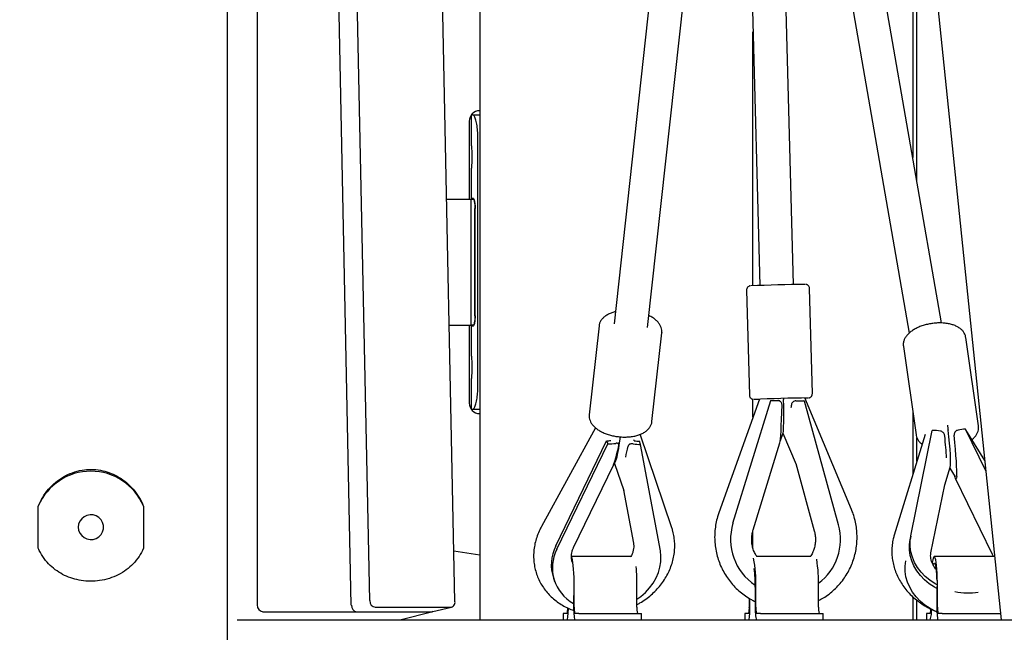
# Model space of a CAD drawing. Units: millimetres. Extents: x -23161 to -9337, y 3135 to 22661.
# Drawn here: x -17148 to -16680, y 17640 to 17931 of the extents above; entities that cross this region are included whole.
import ezdxf

# ---------------------------------------------------------------- set-up
doc = ezdxf.new("R2010")
doc.units = ezdxf.units.MM
doc.header["$PDSIZE"] = -1
doc.layers.add('размер', color=92, linetype='Continuous', lineweight=15)
doc.dimstyles.new('Размер М1.1', dxfattribs={"dimtxt": 300, "dimasz": 200, "dimexe": 1, "dimexo": 1, "dimgap": 50, "dimtad": 1, "dimdec": 0, "dimzin": 0, "dimtxsty": 'Standard', "dimcen": 2.5, "dimazin": 0, "dimtfac": 1, "dimtmove": 0, "dimatfit": 3, "dimfxl": 1, "dimtzin": 0, "dimarcsym": 0})

# ---------------------------------------------------------------- blocks, each defined once
blk = doc.blocks.new('*D10')
at = {"layer": 'Defpoints', "color": 0, "transparency": 16777216}
for p in [(-17127.82, 22646.41), (-21396.81, 16146.17), (-18317.17, 16146.17)]:
    blk.add_point(p, dxfattribs=at)
at = {"layer": 'размер', "color": 0, "lineweight": -2, "transparency": 16777216}
for p, q in [((-17128.82, 22646.41), (-21397.81, 22646.41)), ((-21396.81, 22446.41), (-21396.81, 16346.17)), ((-18318.17, 16146.17), (-21397.81, 16146.17))]:
    blk.add_line(p, q, dxfattribs=at)
at = {"layer": 'размер', "color": 0, "transparency": 16777216}
for points in [[(-21430.15, 22446.41), (-21363.48, 22446.41), (-21396.81, 22646.41)], [(-21430.15, 16346.17), (-21363.48, 16346.17), (-21396.81, 16146.17)]]:
    blk.add_solid(points, dxfattribs=at)
at = {"layer": 'размер', "color": 0, "transparency": 16777216, "insert": (-21596.81, 19396.29), "char_height": 300, "attachment_point": 5, "rotation": 90}
blk.add_mtext('6500', dxfattribs=at)

msp = doc.modelspace()

# ---------------------------------------------------------------- linework, layer by layer
at = {"color": 7, "linetype": 'Continuous', "lineweight": 25}
for p, q in [((-17049.12, 17370.88), (-17049.12, 19148.17)), ((-17034.96, 19148.17), (-17034.96, 17653.2)), ((-16805.15, 18143.86), (-16795.79, 17805.08)), ((-16981.48, 17655.25), (-16990.72, 18105.11)), ((-16990.21, 17653.13), (-16999.45, 18102.99)), ((-16940.9, 17654.79), (-16950.07, 18101.28)), ((-16929.12, 18076.17), (-16929.12, 17646.17)), ((-16725.11, 18071.32), (-16681.05, 17646.17)), ((-16723.12, 18052.14), (-16723.12, 17865.94)), ((-16779.79, 17805.51), (-16786.21, 18037.8)), ((-16709.41, 17787.26), (-16752.63, 18035.31)), ((-16849.32, 17785.03), (-16822.22, 18031.68)), ((-16768.61, 18033.82), (-16724.81, 17782.44)), ((-16721.12, 17854.46), (-16721.12, 18032.85)), ((-16838.55, 18029.58), (-16865.23, 17786.78)), ((-16799.12, 17804.98), (-16799.12, 17925.78)), ((-16933.12, 17886.17), (-16933.12, 17871.66)), ((-16932.33, 17886.17), (-16933.12, 17886.17)), ((-16932.33, 17886.17), (-16929.12, 17886.17)), ((-16934.12, 17883.17), (-16934.12, 17846.17)), ((-16930.04, 17756.17), (-16930.04, 17876.17)), ((-16933.12, 17860.74), (-16933.12, 17846.57)), ((-16944.83, 17846.17), (-16933.12, 17846.17)), ((-16933.12, 17846.57), (-16932.29, 17846.57)), ((-16933.12, 17841.67), (-16933.12, 17846.17)), ((-16933.12, 17846.17), (-16932.29, 17846.17)), ((-16933.02, 17846.57), (-16933.02, 17846.17)), ((-16932.29, 17846.17), (-16932.19, 17846.17)), ((-16933.12, 17790.67), (-16933.12, 17841.67)), ((-16931.41, 17790.67), (-16931.41, 17841.67)), ((-16931.31, 17790.67), (-16931.31, 17841.67)), ((-16802.17, 17802.87), (-16800.85, 17752.89)), ((-16770.86, 17753.69), (-16772.19, 17803.67)), ((-16933.12, 17786.17), (-16933.12, 17790.67)), ((-16943.6, 17786.17), (-16933.12, 17786.17)), ((-16934.12, 17786.17), (-16934.12, 17749.17)), ((-16932.29, 17786.17), (-16933.12, 17786.17)), ((-16933.12, 17785.77), (-16933.12, 17771.66)), ((-16932.29, 17785.77), (-16933.12, 17785.77)), ((-16933.02, 17786.17), (-16933.02, 17785.77)), ((-16932.29, 17786.17), (-16932.19, 17786.17)), ((-16872.37, 17785.85), (-16877.01, 17743.62)), ((-16847.19, 17740.34), (-16842.55, 17782.58)), ((-16842.54, 17782.71), (-16842.55, 17782.58)), ((-16691.85, 17738.3), (-16697.89, 17780.4)), ((-16727.58, 17776.14), (-16721.54, 17734.04)), ((-16933.12, 17760.74), (-16933.12, 17746.17)), ((-16796.07, 17751.02), (-16815.38, 17696.91)), ((-16808.65, 17692.04), (-16790.61, 17750.39)), ((-16799.12, 17742.47), (-16799.12, 17750.96)), ((-16790.86, 17750.4), (-16790.61, 17750.39)), ((-16787.11, 17750.34), (-16787.25, 17750.34)), ((-16784.55, 17751.35), (-16784.54, 17750.83)), ((-16774.67, 17750.15), (-16774.92, 17750.16)), ((-16758.41, 17691.29), (-16774.67, 17750.15)), ((-16752.27, 17698.63), (-16774.52, 17751.59)), ((-16932.33, 17746.17), (-16933.12, 17746.17)), ((-16929.12, 17746.17), (-16932.33, 17746.17)), ((-16723.12, 17745.05), (-16723.12, 17715.02)), ((-16873.99, 17737.38), (-16899.76, 17690.52)), ((-16786.11, 17731.32), (-16784.78, 17735.04)), ((-16784.85, 17734.86), (-16778.62, 17720.04)), ((-16724.07, 17686.02), (-16713.85, 17736.09)), ((-16688.38, 17716.98), (-16698.04, 17736.74)), ((-16688.88, 17721.79), (-16697.89, 17736.46)), ((-16892.92, 17681.24), (-16868.74, 17731.26)), ((-16868.74, 17731.26), (-16868.2, 17729.72)), ((-16862.97, 17729.5), (-16863.24, 17730.26)), ((-16862.45, 17731.04), (-16862.18, 17733.11)), ((-16855.64, 17731.24), (-16855.79, 17731.68)), ((-16852.59, 17729.47), (-16853.13, 17731.01)), ((-16837.74, 17689.88), (-16852.79, 17734.32)), ((-16799.07, 17688.83), (-16786.27, 17730.24)), ((-16717.22, 17734.23), (-16731.92, 17686.38)), ((-16721.12, 17721.53), (-16721.12, 17732.62)), ((-16703.39, 17734.48), (-16703.56, 17733.63)), ((-16892.38, 17679.7), (-16868.2, 17729.72)), ((-16843.19, 17678.9), (-16852.59, 17729.47)), ((-16866.17, 17718.39), (-16864.54, 17721.36)), ((-16884.46, 17680.56), (-16865.53, 17719.72)), ((-16865.01, 17720.51), (-16860.6, 17707.52)), ((-16778.8, 17720.47), (-16769.94, 17688.4)), ((-16707.85, 17710.26), (-16705.26, 17718.68)), ((-16705.42, 17718.15), (-16702.9, 17714.03)), ((-16702.93, 17713.39), (-16685.32, 17677.34)), ((-16860.68, 17707.75), (-16856, 17682.54)), ((-16714.46, 17677.9), (-16707.83, 17710.37)), ((-17139.12, 17680.12), (-17139.12, 17700.2)), ((-17089.12, 17700.2), (-17089.12, 17680.12)), ((-16799.12, 17680.21), (-16799.12, 17688.64)), ((-16724.1, 17685.88), (-16724.42, 17684.27)), ((-16929.12, 17676.81), (-16941.39, 17678.8)), ((-16857.25, 17676.17), (-16885.51, 17676.17)), ((-16771.61, 17676.17), (-16797.38, 17676.17)), ((-16684.16, 17676.17), (-16712.9, 17676.17)), ((-16894.03, 17665.91), (-16893.49, 17664.37)), ((-16884.14, 17652.17), (-16884.14, 17661.67)), ((-16854.31, 17652.17), (-16854.31, 17661.67)), ((-16798.06, 17661.67), (-16798.06, 17652.17)), ((-16797.74, 17652.17), (-16797.74, 17661.67)), ((-16767.91, 17652.17), (-16767.91, 17661.67)), ((-16711.66, 17661.93), (-16711.66, 17661.67)), ((-16711.66, 17661.67), (-16711.66, 17652.17)), ((-16711.34, 17652.17), (-16711.34, 17661.67)), ((-16884.46, 17657.71), (-16884.46, 17652.17)), ((-16800.87, 17656.3), (-16800.87, 17652.17)), ((-16800.55, 17652.17), (-16800.55, 17656.1)), ((-16723.12, 17657.1), (-16723.12, 17646.17)), ((-16721.12, 17646.17), (-16721.12, 17655.37)), ((-16978.79, 17652.05), (-16943.09, 17652.05)), ((-16951.36, 17649.98), (-16942.63, 17652.1)), ((-17041.03, 17646.17), (-16335.2, 17646.17)), ((-17032.27, 17649.93), (-16951.82, 17649.93)), ((-16987.52, 17649.93), (-16951.82, 17649.93)), ((-16967.08, 17646.17), (-16951.36, 17649.98)), ((-16889.45, 17649.17), (-16889.45, 17646.17)), ((-16889.45, 17649.17), (-16889.44, 17649.17)), ((-16887.59, 17649.17), (-16889.44, 17649.17)), ((-16881.97, 17649.17), (-16883.81, 17649.17)), ((-16881.97, 17649.17), (-16881.71, 17649.17)), ((-16881.71, 17649.17), (-16852.23, 17649.17)), ((-16852.23, 17649.17), (-16852.13, 17649.17)), ((-16852.13, 17646.17), (-16852.13, 17649.17)), ((-16803.05, 17649.17), (-16803.05, 17646.17)), ((-16803.05, 17649.17), (-16803.04, 17649.17)), ((-16801.19, 17649.17), (-16803.04, 17649.17)), ((-16795.57, 17649.17), (-16797.41, 17649.17)), ((-16795.57, 17649.17), (-16795.31, 17649.17)), ((-16795.31, 17649.17), (-16765.83, 17649.17)), ((-16765.83, 17649.17), (-16765.73, 17649.17)), ((-16765.73, 17646.17), (-16765.73, 17649.17)), ((-16716.65, 17649.17), (-16716.65, 17646.17)), ((-16716.65, 17649.17), (-16716.64, 17649.17)), ((-16714.79, 17649.17), (-16716.64, 17649.17)), ((-16709.17, 17649.17), (-16711.01, 17649.17)), ((-16709.17, 17649.17), (-16708.91, 17649.17)), ((-16708.91, 17649.17), (-16681.36, 17649.17))]:
    msp.add_line(p, q, dxfattribs=at)
at = {"color": 7, "linetype": 'Continuous', "lineweight": 25, "flags": 128}
for points in [[(-17120.12, 17690.16), (-17119.93, 17688.69), (-17119.38, 17687.31), (-17118.5, 17686.12), (-17117.34, 17685.17), (-17115.98, 17684.54), (-17114.5, 17684.26), (-17113, 17684.36), (-17111.57, 17684.81), (-17110.3, 17685.61), (-17109.27, 17686.69), (-17108.54, 17687.98), (-17108.17, 17689.42), (-17108.17, 17690.9), (-17108.54, 17692.34), (-17109.27, 17693.63), (-17110.3, 17694.71), (-17111.57, 17695.51), (-17113, 17695.96), (-17114.5, 17696.06), (-17115.98, 17695.78), (-17117.34, 17695.15), (-17118.5, 17694.2), (-17119.38, 17693.01), (-17119.93, 17691.63), (-17120.12, 17690.16)], [(-16711.66, 17660.97), (-16712.84, 17661.63), (-16715.29, 17663.28), (-16717.51, 17665.14), (-16719.48, 17667.2), (-16721.17, 17669.42), (-16722.55, 17671.77), (-16723.61, 17674.23), (-16724.33, 17676.76), (-16724.7, 17679.32), (-16724.72, 17681.88), (-16724.39, 17684.4)], [(-16711.54, 17662.68), (-16712.52, 17663.25), (-16714.97, 17664.89), (-16717.19, 17666.75), (-16719.16, 17668.81), (-16720.85, 17671.03), (-16722.23, 17673.39), (-16723.29, 17675.84), (-16724.01, 17678.37), (-16724.39, 17680.93), (-16724.41, 17683.49), (-16724.07, 17686.02)], [(-16854.31, 17655.88), (-16852.49, 17657.21), (-16850.26, 17659.16), (-16848.29, 17661.3), (-16846.59, 17663.6), (-16845.19, 17666.03), (-16844.11, 17668.55), (-16843.36, 17671.14), (-16842.95, 17673.75), (-16842.9, 17676.35), (-16843.19, 17678.9)], [(-16884.14, 17661.67), (-16884.16, 17663.93), (-16884.21, 17666.15), (-16884.31, 17668.25), (-16884.44, 17670.19), (-16884.6, 17671.92), (-16884.78, 17673.4), (-16884.99, 17674.59), (-16885.22, 17675.46), (-16885.46, 17675.99), (-16885.51, 17676.06)], [(-16711.61, 17649.74), (-16712.21, 17650.02), (-16714.85, 17651.42), (-16717.3, 17653.06), (-16719.52, 17654.93), (-16721.49, 17656.98), (-16723.18, 17659.2), (-16724.56, 17661.56), (-16725.62, 17664.02), (-16726.34, 17666.54), (-16726.71, 17669.11), (-16726.73, 17671.67), (-16726.4, 17674.19)], [(-16711.34, 17661.67), (-16711.36, 17663.93), (-16711.42, 17666.15), (-16711.51, 17668.25), (-16711.64, 17670.19), (-16711.8, 17671.92), (-16711.98, 17673.4), (-16712.19, 17674.59), (-16712.42, 17675.46), (-16712.66, 17675.99), (-16712.9, 17676.17), (-16713.15, 17675.99), (-16713.39, 17675.46), (-16713.62, 17674.59), (-16713.83, 17673.4), (-16713.86, 17673.15)], [(-16713.39, 17672.26), (-16713.24, 17672.73), (-16713.02, 17673.12), (-16712.79, 17673.12), (-16712.56, 17672.73), (-16712.35, 17671.96), (-16712.16, 17670.84), (-16711.99, 17669.41), (-16711.85, 17667.72), (-16711.75, 17665.82), (-16711.71, 17664.78)], [(-16887.59, 17646.17), (-16887.47, 17646.28), (-16887.35, 17646.62), (-16887.23, 17647.18), (-16887.14, 17647.92), (-16887.05, 17648.83), (-16887, 17649.87), (-16886.96, 17651), (-16886.95, 17651.57)], [(-16884.46, 17652.17), (-16884.45, 17651), (-16884.41, 17649.87), (-16884.35, 17648.83), (-16884.27, 17647.92), (-16884.17, 17647.18), (-16884.06, 17646.62), (-16883.94, 17646.28), (-16883.81, 17646.17)], [(-16801.19, 17646.17), (-16801.07, 17646.28), (-16800.95, 17646.62), (-16800.83, 17647.18), (-16800.74, 17647.92), (-16800.66, 17648.83), (-16800.6, 17649.87), (-16800.56, 17651), (-16800.55, 17652.17)], [(-16798.06, 17652.17), (-16798.05, 17651), (-16798.01, 17649.87), (-16797.95, 17648.83), (-16797.87, 17647.92), (-16797.77, 17647.18), (-16797.66, 17646.62), (-16797.54, 17646.28), (-16797.41, 17646.17)], [(-16711.66, 17652.17), (-16711.65, 17651), (-16711.61, 17649.87), (-16711.55, 17648.83), (-16711.47, 17647.92), (-16711.37, 17647.18), (-16711.26, 17646.62), (-16711.14, 17646.28), (-16711.01, 17646.17)], [(-16951.36, 17649.98), (-16951.37, 17649.98), (-16951.82, 17649.93)], [(-16951.82, 17649.93), (-16951.37, 17649.98), (-16951.36, 17649.98)]]:
    msp.add_lwpolyline(points, dxfattribs=at)
at = {"color": 7, "linetype": 'Continuous', "lineweight": 25}
for centre, radius, start, end in [((-16929.12, 17883.17), 5, 90, 180), ((-16752.89, 16508.24), 1297.55, 90.943, 92.09031), ((-16929.12, 17749.17), 5, 180, 270), ((-16752.36, 16489.14), 1262.66, 90.92781, 92.10751), ((-16799.09, 17859.17), 108.22, 270.1599, 271.5906), ((-16776.15, 17811.91), 60.37, 271.5501, 273.1651), ((-17114.12, 17689.64), 27.14, 22.9103, 157.0897), ((-16783.78, 17684.33), 26.03, 162.7784, 236.7226), ((-16783.52, 17684.34), 26.06, 306.7717, 15.4618), ((-16875.17, 17672.25), 19.9, 153.1363, 198.5544), ((-16875.3, 17670.81), 19.25, 152.5052, 241.5881), ((-16859.07, 17663.8), 61.37, 358.0036, 10.9249), ((-16835.91, 17663.57), 68.03, 358.3968, 9.5593), ((-16956.32, 17662.29), 102.01, 359.649, 5.1432), ((-16872.22, 17662.34), 74.16, 359.4808, 6.3464), ((-16978.41, 17655.09), 3.07, 177.1493, 262.9241), ((-16696.63, 17690), 31.1, 258.1408, 278.7093), ((-17031.89, 17652.99), 3.08, 176.0116, 262.7945), ((-16987.14, 17652.97), 3.07, 177.1493, 262.9241), ((-16943.32, 17654.48), 2.44, 275.4178, 7.3241), ((-16893.76, 17651.24), 6.51, 341.4233, 4.3152), ((-16876.95, 17651.43), 7.23, 174.1118, 198.2162), ((-16847.13, 17651.43), 7.23, 174.1118, 198.2162), ((-16808.06, 17651.43), 7.23, 341.7838, 5.8882), ((-16790.55, 17651.43), 7.23, 174.1118, 198.2162), ((-16760.73, 17651.43), 7.23, 174.1118, 198.2162), ((-16718.63, 17650.79), 4.16, 337.0887, 5.8115), ((-16726.68, 17650.19), 12.55, 341.2854, 3.7849), ((-16704.15, 17651.43), 7.23, 174.1118, 198.2162)]:
    msp.add_arc(centre, radius, start, end, dxfattribs=at)
for centre, major_axis, ratio, start_param, end_param in [((-16791.54, 17750.43), (11.46, -0.17), 0.002522, 4.793657, 5.103901), ((-16785.46, 17756.96), (-0.61, 22.01), 0.035344, 3.232395, 4.429179), ((-16775.6, 17750.19), (11.46, -0.17), 0.002522, 4.437256, 4.793657), ((-16775.6, 17750.19), (8.33, -0.13), 0.002522, 4.425596, 4.793657), ((-16785.78, 17769.08), (0.59, 39.04), 0.023832, 3.242227, 4.151905), ((-16781.27, 17770.71), (0.59, 39.04), 0.023832, 4.059866, 4.099555), ((-16715.01, 17730.17), (11.36, 1.44), 0.506513, 1.047781, 1.404183), ((-16707.87, 17737.43), (-2.41, 19.03), 0.073675, 3.303287, 4.646274), ((-16699.21, 17730.83), (11.36, 1.44), 0.506513, 1.404183, 1.714427), ((-16870.19, 17735.37), (8.24, -1.11), 0.479899, 4.952684, 5.210308), ((-16863.26, 17740.29), (1.71, 19.33), 0.094832, 3.353761, 4.222072), ((-16854.58, 17735.12), (8.24, -1.11), 0.479899, 4.64816, 4.952684), ((-16797.73, 17730.41), (11.46, -0.17), 0.002522, 6.263081, 6.302101), ((-16711.44, 17747.63), (-4.25, 33.41), 0.05722, 3.88424, 4.270956), ((-16706.8, 17746.38), (-4.25, 33.41), 0.05722, 3.413628, 4.323306), ((-16870.19, 17735.37), (11.33, -1.52), 0.479899, 4.952684, 5.309086), ((-16861.76, 17752.81), (4.55, 33.97), 0.080378, 3.381888, 3.944151), ((-16857.58, 17751.28), (4.55, 33.97), 0.080378, 3.764647, 3.996501), ((-16854.58, 17735.12), (11.33, -1.52), 0.479899, 4.64244, 4.952684), ((-16706.8, 17746.38), (-4.25, 33.41), 0.05722, 2.78413, 3.210883), ((-16691.05, 17714.14), (11.36, 1.44), 0.506513, 2.873606, 3.076352)]:
    msp.add_ellipse(centre, major_axis=major_axis, ratio=ratio, start_param=start_param, end_param=end_param, dxfattribs=at)
for points, knots in [([(-16930.04, 17876.17), (-16930.08, 17877.29), (-16930.14, 17879.54), (-16930.64, 17882.53), (-16931.29, 17884.79), (-16931.9, 17885.99), (-16932.21, 17886.12), (-16932.33, 17886.17)], [0, 0, 0, 0, 0.214163, 0.428331, 0.642283, 0.855395, 1, 1, 1, 1]), ([(-16933.12, 17871.66), (-16933.12, 17871.6), (-16933.11, 17871.49), (-16933.03, 17870.58), (-16932.94, 17869.28), (-16932.88, 17867.67), (-16932.86, 17865.87), (-16932.89, 17864.04), (-16932.98, 17862.37), (-16933.07, 17861.2), (-16933.12, 17860.64), (-16933.12, 17860.72), (-16933.12, 17860.74)], [0, 0, 0, 0, 0.110301, 0.217145, 0.317983, 0.415904, 0.514438, 0.618034, 0.728312, 0.843963, 0.960979, 1, 1, 1, 1]), ([(-16932.29, 17846.57), (-16932.18, 17846.49), (-16931.96, 17846.34), (-16931.63, 17845.23), (-16931.42, 17843.87), (-16931.33, 17842.64), (-16931.32, 17841.99), (-16931.31, 17841.67)], [0, 0, 0, 0, 0.250348, 0.499304, 0.748444, 0.875101, 1, 1, 1, 1]), ([(-16932.29, 17846.17), (-16932.19, 17846.1), (-16931.99, 17845.96), (-16931.69, 17844.94), (-16931.5, 17843.7), (-16931.42, 17842.56), (-16931.41, 17841.96), (-16931.41, 17841.67)], [0, 0, 0, 0, 0.249729, 0.499291, 0.748565, 0.873904, 1, 1, 1, 1]), ([(-16932.19, 17846.17), (-16932.09, 17846.1), (-16931.89, 17845.96), (-16931.59, 17844.97), (-16931.46, 17843.96), (-16931.4, 17843.46)], [0, 0, 0, 0, 0.339217, 0.676537, 1, 1, 1, 1]), ([(-16772.2, 17803.64), (-16772.19, 17803.67), (-16772.15, 17803.94), (-16772.32, 17804.4), (-16772.63, 17804.91), (-16773, 17805.25), (-16773.36, 17805.45), (-16773.66, 17805.55), (-16773.86, 17805.59), (-16773.92, 17805.6), (-16773.94, 17805.6)], [0, 0, 0, 0, 0.025301, 0.276925, 0.474774, 0.640257, 0.779791, 0.892757, 0.971379, 1, 1, 1, 1]), ([(-16800.43, 17804.91), (-16800.44, 17804.91), (-16800.46, 17804.91), (-16800.56, 17804.89), (-16800.8, 17804.84), (-16801.23, 17804.66), (-16801.74, 17804.24), (-16802.12, 17803.61), (-16802.15, 17803.13), (-16802.17, 17802.9)], [0, 0, 0, 0, 0.025062, 0.081752, 0.150288, 0.299866, 0.534983, 0.780803, 1, 1, 1, 1]), ([(-16864.59, 17792.56), (-16864.83, 17792.51), (-16865.73, 17792.32), (-16867.13, 17791.79), (-16868.75, 17791), (-16870.07, 17790.03), (-16871.11, 17788.96), (-16871.84, 17787.78), (-16872.26, 17786.75), (-16872.31, 17786.11), (-16872.32, 17785.93)], [0, 0, 0, 0, 0.05738, 0.213325, 0.370804, 0.529147, 0.669041, 0.802867, 0.946321, 1, 1, 1, 1]), ([(-16931.31, 17790.67), (-16931.33, 17790.12), (-16931.35, 17789.04), (-16931.54, 17787.58), (-16931.8, 17786.48), (-16932.07, 17785.86), (-16932.22, 17785.8), (-16932.29, 17785.77)], [0, 0, 0, 0, 0.209475, 0.418631, 0.633652, 0.846338, 1, 1, 1, 1]), ([(-16931.41, 17790.67), (-16931.41, 17790.37), (-16931.42, 17789.78), (-16931.5, 17788.64), (-16931.69, 17787.39), (-16931.99, 17786.37), (-16932.19, 17786.24), (-16932.29, 17786.17)], [0, 0, 0, 0, 0.125244, 0.250879, 0.500352, 0.749718, 1, 1, 1, 1]), ([(-16931.43, 17788.64), (-16931.48, 17788.23), (-16931.6, 17787.31), (-16931.89, 17786.38), (-16932.09, 17786.24), (-16932.19, 17786.17)], [0, 0, 0, 0, 0.285507, 0.641674, 1, 1, 1, 1]), ([(-16842.56, 17782.75), (-16842.54, 17783.12), (-16842.5, 17783.93), (-16842.82, 17785.17), (-16843.4, 17786.43), (-16844.28, 17787.65), (-16845.44, 17788.8), (-16846.88, 17789.85), (-16847.99, 17790.53), (-16848.65, 17790.82), (-16848.68, 17790.83)], [0, 0, 0, 0, 0.112007, 0.247595, 0.385596, 0.529263, 0.679339, 0.833926, 0.990169, 1, 1, 1, 1]), ([(-16697.94, 17780.47), (-16697.97, 17780.73), (-16698.07, 17781.44), (-16698.58, 17782.5), (-16699.39, 17783.61), (-16700.46, 17784.6), (-16701.8, 17785.47), (-16703.38, 17786.18), (-16705.17, 17786.73), (-16707.13, 17787.1), (-16709.2, 17787.29), (-16711.34, 17787.29), (-16713.5, 17787.11), (-16715.64, 17786.75), (-16717.73, 17786.23), (-16719.72, 17785.54), (-16721.57, 17784.7), (-16723.25, 17783.72), (-16724.72, 17782.6), (-16725.94, 17781.36), (-16726.84, 17780.05), (-16727.33, 17778.91), (-16727.49, 17778.24), (-16727.54, 17778)], [0, 0, 0, 0, 0.027105, 0.071782, 0.116843, 0.163542, 0.212396, 0.262995, 0.314411, 0.365806, 0.416947, 0.467847, 0.518594, 0.569293, 0.620046, 0.670943, 0.722108, 0.773669, 0.82573, 0.878266, 0.930668, 0.975941, 1, 1, 1, 1]), ([(-16727.54, 17778), (-16727.58, 17777.72), (-16727.68, 17777.11), (-16727.6, 17776.5), (-16727.55, 17776.18)], [0, 0, 0, 0, 0.472478, 1, 1, 1, 1]), ([(-16933.12, 17771.66), (-16933.12, 17771.6), (-16933.11, 17771.49), (-16933.03, 17770.58), (-16932.94, 17769.28), (-16932.88, 17767.67), (-16932.86, 17765.87), (-16932.89, 17764.04), (-16932.98, 17762.37), (-16933.07, 17761.2), (-16933.12, 17760.64), (-16933.12, 17760.72), (-16933.12, 17760.74)], [0, 0, 0, 0, 0.110301, 0.217145, 0.317983, 0.415904, 0.514438, 0.618034, 0.728312, 0.843963, 0.960979, 1, 1, 1, 1]), ([(-16932.33, 17746.17), (-16932.14, 17746.27), (-16931.76, 17746.49), (-16931.07, 17748.19), (-16930.46, 17750.71), (-16930.1, 17753.52), (-16930.06, 17755.4), (-16930.04, 17756.17)], [0, 0, 0, 0, 0.21401, 0.428089, 0.640916, 0.854284, 1, 1, 1, 1]), ([(-16772.54, 17751.66), (-16772.52, 17751.66), (-16772.46, 17751.67), (-16772.22, 17751.73), (-16771.79, 17751.91), (-16771.28, 17752.34), (-16770.91, 17752.98), (-16770.88, 17753.45), (-16770.87, 17753.67)], [0, 0, 0, 0, 0.038249, 0.110897, 0.269957, 0.52197, 0.776893, 1, 1, 1, 1]), ([(-16800.85, 17752.9), (-16800.85, 17752.89), (-16800.89, 17752.63), (-16800.72, 17752.18), (-16800.42, 17751.66), (-16800.05, 17751.32), (-16799.69, 17751.12), (-16799.39, 17751.01), (-16799.17, 17750.97), (-16799.05, 17750.95), (-16798.99, 17750.95), (-16798.98, 17750.95), (-16798.98, 17750.95)], [0, 0, 0, 0, 0.00888, 0.245731, 0.431422, 0.586504, 0.717343, 0.823516, 0.897978, 0.94631, 0.997003, 1, 1, 1, 1]), ([(-16785.3, 17748.31), (-16785.32, 17748.53), (-16785.34, 17748.97), (-16785.64, 17749.56), (-16786.1, 17750.03), (-16786.65, 17750.29), (-16787.03, 17750.33), (-16787.17, 17750.34)], [0, 0, 0, 0, 0.202197, 0.403515, 0.626863, 0.865232, 1, 1, 1, 1]), ([(-16778.71, 17750.21), (-16778.96, 17750.19), (-16779.46, 17750.15), (-16780.11, 17749.77), (-16780.61, 17749.22), (-16780.82, 17748.65), (-16780.84, 17748.32), (-16780.85, 17748.25)], [0, 0, 0, 0, 0.227319, 0.454098, 0.695649, 0.936464, 1, 1, 1, 1]), ([(-16876.98, 17743.51), (-16877.01, 17743.3), (-16877.09, 17742.65), (-16876.9, 17741.55), (-16876.43, 17740.26), (-16875.66, 17739.02), (-16874.62, 17737.84), (-16873.29, 17736.74), (-16871.71, 17735.75), (-16869.93, 17734.89), (-16867.99, 17734.17), (-16865.93, 17733.62), (-16863.8, 17733.24), (-16861.63, 17733.03), (-16859.48, 17733), (-16857.37, 17733.15), (-16855.36, 17733.48), (-16853.47, 17734), (-16851.75, 17734.7), (-16850.23, 17735.58), (-16849.01, 17736.61), (-16848.09, 17737.73), (-16847.49, 17738.94), (-16847.2, 17739.83), (-16847.2, 17740.31), (-16847.2, 17740.32)], [0, 0, 0, 0, 0.0203, 0.062451, 0.104809, 0.148598, 0.194391, 0.241893, 0.290259, 0.338673, 0.386858, 0.434813, 0.482614, 0.53036, 0.578148, 0.62606, 0.674211, 0.722722, 0.771691, 0.821117, 0.870511, 0.913387, 0.954539, 0.998493, 1, 1, 1, 1]), ([(-16707.9, 17733.58), (-16707.94, 17733.79), (-16708.02, 17734.22), (-16708.37, 17734.85), (-16708.88, 17735.41), (-16709.45, 17735.76), (-16709.83, 17735.85), (-16709.97, 17735.88)], [0, 0, 0, 0, 0.19919, 0.397339, 0.622126, 0.866291, 1, 1, 1, 1]), ([(-16706.61, 17738.66), (-16706.58, 17738.46), (-16706.48, 17737.71), (-16706.38, 17736.92), (-16706.31, 17736.35)], [0, 0, 0, 0, 0.265193, 1, 1, 1, 1]), ([(-16701.56, 17736.32), (-16701.79, 17736.24), (-16702.27, 17736.1), (-16702.87, 17735.59), (-16703.29, 17734.95), (-16703.44, 17734.35), (-16703.43, 17734.02), (-16703.42, 17733.93)], [0, 0, 0, 0, 0.223501, 0.446545, 0.681746, 0.918042, 1, 1, 1, 1]), ([(-16694.97, 17731.7), (-16694.63, 17731.99), (-16693.83, 17732.67), (-16692.93, 17733.83), (-16692.23, 17735.13), (-16691.85, 17736.45), (-16691.72, 17737.51), (-16691.84, 17738.1), (-16691.87, 17738.24)], [0, 0, 0, 0, 0.158591, 0.375291, 0.565712, 0.747908, 0.943061, 1, 1, 1, 1]), ([(-16721.51, 17734.03), (-16721.5, 17733.91), (-16721.47, 17733.36), (-16721.09, 17732.41), (-16720.4, 17731.26), (-16719.56, 17730.33), (-16718.89, 17729.86), (-16718.62, 17729.67)], [0, 0, 0, 0, 0.063461, 0.316203, 0.56834, 0.827247, 1, 1, 1, 1]), ([(-16862.96, 17728.94), (-16862.94, 17729.1), (-16862.91, 17729.41), (-16863.09, 17729.76), (-16863.45, 17730), (-16863.93, 17730.08), (-16864.29, 17730.03), (-16864.42, 17730.02)], [0, 0, 0, 0, 0.19919, 0.397339, 0.622126, 0.866291, 1, 1, 1, 1]), ([(-16856.1, 17729.8), (-16856.35, 17729.82), (-16856.84, 17729.87), (-16857.54, 17729.71), (-16858.12, 17729.41), (-16858.42, 17729.03), (-16858.49, 17728.77), (-16858.51, 17728.7)], [0, 0, 0, 0, 0.223501, 0.446545, 0.681746, 0.918042, 1, 1, 1, 1]), ([(-17139.12, 17700.2), (-17138.48, 17701.61), (-17137.17, 17704.46), (-17134.38, 17708.23), (-17131.04, 17711.54), (-17127.21, 17714.21), (-17122.92, 17716.21), (-17118.46, 17717.39), (-17113.92, 17717.74), (-17109.6, 17717.34), (-17105.44, 17716.22), (-17101.56, 17714.48), (-17097.93, 17712.1), (-17094.64, 17709.1), (-17091.78, 17705.49), (-17090.04, 17702.4), (-17089.28, 17700.57), (-17089.12, 17700.2)], [0, 0, 0, 0, 0.071402, 0.144936, 0.216313, 0.289723, 0.361401, 0.435456, 0.502353, 0.57137, 0.635581, 0.701528, 0.768285, 0.836737, 0.908066, 0.981439, 1, 1, 1, 1]), ([(-16767.91, 17655.26), (-16767.15, 17655.66), (-16765.42, 17656.58), (-16762.92, 17658.34), (-16760.42, 17660.44), (-16758.13, 17662.79), (-16756.08, 17665.34), (-16754.28, 17668.08), (-16752.75, 17670.98), (-16751.51, 17674.02), (-16750.56, 17677.16), (-16749.92, 17680.38), (-16749.6, 17683.64), (-16749.59, 17686.93), (-16749.89, 17690.2), (-16750.51, 17693.42), (-16751.32, 17696.24), (-16751.99, 17697.94), (-16752.27, 17698.63)], [0, 0, 0, 0, 0.05135, 0.115938, 0.180531, 0.24513, 0.309738, 0.374353, 0.438977, 0.503609, 0.568249, 0.632896, 0.697549, 0.762207, 0.82687, 0.891534, 0.956198, 1, 1, 1, 1]), ([(-16815.38, 17696.91), (-16815.59, 17696.29), (-16816.14, 17694.63), (-16816.8, 17691.86), (-16817.26, 17688.61), (-16817.41, 17685.33), (-16817.24, 17682.05), (-16816.76, 17678.81), (-16815.97, 17675.62), (-16814.87, 17672.52), (-16813.49, 17669.55), (-16811.82, 17666.72), (-16809.89, 17664.07), (-16807.72, 17661.61), (-16805.32, 17659.38), (-16802.71, 17657.4), (-16800.29, 17655.85), (-16798.68, 17655.09), (-16798.06, 17654.79)], [0, 0, 0, 0, 0.039402, 0.105045, 0.170707, 0.236375, 0.302048, 0.367723, 0.4334, 0.499075, 0.564749, 0.630419, 0.696084, 0.761743, 0.827394, 0.893038, 0.958673, 1, 1, 1, 1]), ([(-16899.76, 17690.52), (-16900.04, 17689.98), (-16900.81, 17688.52), (-16901.83, 17686.05), (-16902.71, 17683.13), (-16903.28, 17680.17), (-16903.52, 17677.2), (-16903.44, 17674.26), (-16903.05, 17671.36), (-16902.35, 17668.55), (-16901.34, 17665.84), (-16900.05, 17663.25), (-16898.48, 17660.82), (-16896.65, 17658.55), (-16894.57, 17656.48), (-16892.27, 17654.61), (-16889.76, 17652.98), (-16887.14, 17651.6), (-16885.31, 17650.9), (-16884.43, 17650.56)], [0, 0, 0, 0, 0.036677, 0.098553, 0.160244, 0.221589, 0.282565, 0.343176, 0.403455, 0.463465, 0.523288, 0.583018, 0.64273, 0.702524, 0.762493, 0.822709, 0.883221, 0.944053, 1, 1, 1, 1]), ([(-16854.31, 17653.33), (-16853.84, 17653.58), (-16852.39, 17654.35), (-16850.14, 17655.89), (-16847.57, 17657.92), (-16845.22, 17660.16), (-16843.1, 17662.59), (-16841.24, 17665.17), (-16839.66, 17667.89), (-16838.36, 17670.71), (-16837.37, 17673.62), (-16836.7, 17676.57), (-16836.34, 17679.54), (-16836.31, 17682.49), (-16836.59, 17685.41), (-16837.1, 17687.87), (-16837.56, 17689.34), (-16837.74, 17689.88)], [0, 0, 0, 0, 0.035022, 0.107099, 0.179188, 0.251259, 0.323268, 0.395162, 0.466872, 0.538329, 0.60946, 0.680208, 0.750537, 0.82044, 0.889945, 0.959111, 1, 1, 1, 1]), ([(-16797.28, 17676.17), (-16797.58, 17676.65), (-16798.27, 17677.74), (-16799.02, 17679.63), (-16799.56, 17681.74), (-16799.79, 17683.91), (-16799.7, 17686.08), (-16799.39, 17687.72), (-16799.13, 17688.63), (-16799.07, 17688.83)], [0, 0, 0, 0, 0.129365, 0.293936, 0.458374, 0.62271, 0.786981, 0.951231, 1, 1, 1, 1]), ([(-16769.94, 17688.4), (-16769.87, 17688.12), (-16769.62, 17687.14), (-16769.38, 17685.41), (-16769.39, 17683.23), (-16769.71, 17681.07), (-16770.35, 17678.99), (-16771.08, 17677.34), (-16771.68, 17676.45), (-16771.88, 17676.17)], [0, 0, 0, 0, 0.068138, 0.238043, 0.408018, 0.577959, 0.747903, 0.91789, 1, 1, 1, 1]), ([(-16731.92, 17686.38), (-16732.09, 17685.8), (-16732.52, 17684.3), (-16732.94, 17681.81), (-16733.13, 17678.93), (-16733, 17676.04), (-16732.56, 17673.17), (-16731.81, 17670.34), (-16730.77, 17667.57), (-16729.43, 17664.89), (-16727.8, 17662.32), (-16725.91, 17659.88), (-16723.77, 17657.6), (-16721.39, 17655.51), (-16718.81, 17653.61), (-16716.03, 17651.94), (-16713.62, 17650.72), (-16712.11, 17650.15), (-16711.61, 17649.96)], [0, 0, 0, 0, 0.040982, 0.106027, 0.17101, 0.235977, 0.301042, 0.366304, 0.431845, 0.497718, 0.563946, 0.630528, 0.697437, 0.764634, 0.832069, 0.899695, 0.96747, 1, 1, 1, 1]), ([(-17089.12, 17680.12), (-17089.77, 17678.8), (-17091.07, 17676.14), (-17093.86, 17672.72), (-17097.21, 17669.75), (-17101.04, 17667.4), (-17105.33, 17665.65), (-17109.79, 17664.64), (-17114.32, 17664.33), (-17118.65, 17664.68), (-17122.81, 17665.65), (-17126.69, 17667.16), (-17130.31, 17669.26), (-17133.61, 17671.93), (-17136.47, 17675.2), (-17138.2, 17678.05), (-17138.97, 17679.77), (-17139.12, 17680.12)], [0, 0, 0, 0, 0.071402, 0.144936, 0.216313, 0.289723, 0.361401, 0.435456, 0.502353, 0.57137, 0.635581, 0.701528, 0.768285, 0.836737, 0.908066, 0.981439, 1, 1, 1, 1]), ([(-16884.86, 17673.07), (-16884.86, 17673.07), (-16885.11, 17673.5), (-16885.34, 17674.4), (-16885.56, 17675.77), (-16885.51, 17677.17), (-16885.24, 17678.59), (-16884.85, 17679.72), (-16884.54, 17680.38), (-16884.46, 17680.56)], [0, 0, 0, 0, 0.000301, 0.215036, 0.415224, 0.600352, 0.774377, 0.940102, 1, 1, 1, 1]), ([(-16856, 17682.54), (-16855.97, 17682.37), (-16855.87, 17681.76), (-16855.84, 17680.69), (-16856.02, 17679.28), (-16856.46, 17677.8), (-16856.9, 17676.71), (-16857.28, 17676.11), (-16857.33, 17676.03)], [0, 0, 0, 0, 0.091487, 0.324727, 0.542209, 0.749, 0.967938, 1, 1, 1, 1]), ([(-16712.11, 17670.25), (-16712.35, 17670.55), (-16712.97, 17671.3), (-16713.66, 17672.53), (-16714.23, 17673.9), (-16714.55, 17675.26), (-16714.65, 17676.6), (-16714.52, 17677.46), (-16714.46, 17677.9)], [0, 0, 0, 0, 0.110784, 0.27486, 0.443526, 0.619457, 0.80627, 1, 1, 1, 1]), ([(-16685.32, 17677.34), (-16685.22, 17677.15), (-16685.03, 17676.75), (-16684.92, 17676.36), (-16684.86, 17676.17)], [0, 0, 0, 0, 0.491218, 1, 1, 1, 1]), ([(-17044.55, 17646.17), (-17043.92, 17646.17), (-17042.26, 17646.17), (-17041.5, 17646.17), (-17041.03, 17646.17)], [0, 0, 0, 0, 0.384077, 1, 1, 1, 1])]:
    msp.add_open_spline(points, degree=3, knots=knots, dxfattribs=at)

# ---------------------------------------------------------------- dimensions: what is measured, and where the dimension line sits
at = {"layer": 'размер'}
dim = msp.add_linear_dim(base=(-21396.81, 16146.17), p1=(-17127.82, 22646.41), p2=(-18317.17, 16146.17), angle=90, dimstyle='Размер М1.1', dxfattribs=at)
dim.commit()
dim.dimension.update_dxf_attribs({"geometry": '*D10', "text_midpoint": (-21596.81, 19396.29)})

doc.saveas('drawing.dxf')
